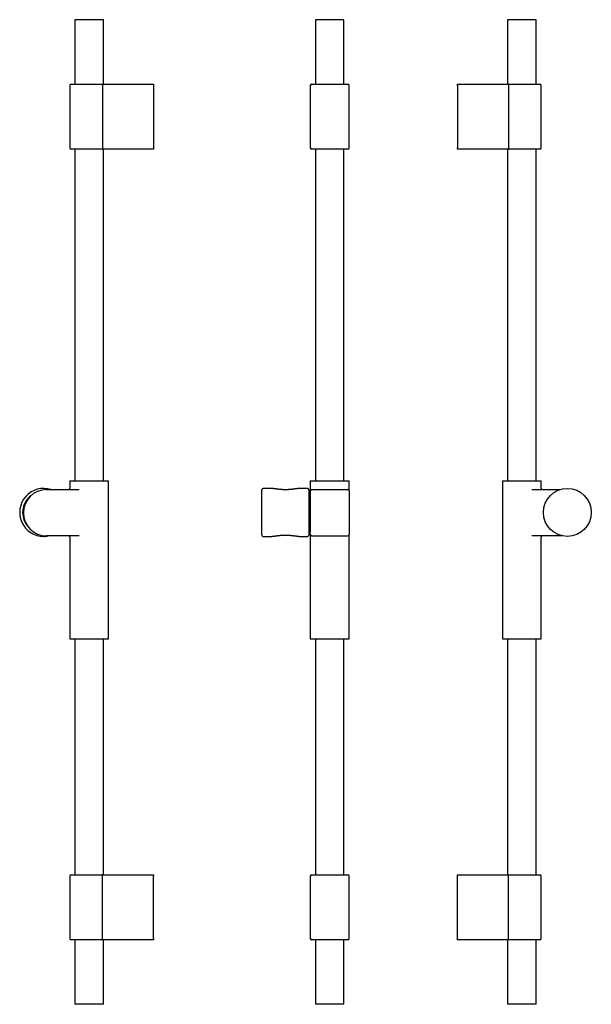
# Model space of a CAD drawing. Units: millimetres. Extents: x 8 to 468, y 12 to 1516.
# Drawn here: x 27 to 468, y 756 to 1516 of the extents above; entities that cross this region are included whole.
import ezdxf

# ---------------------------------------------------------------- set-up
doc = ezdxf.new("R2010")
doc.units = ezdxf.units.MM

msp = doc.modelspace()

# ---------------------------------------------------------------- linework, layer by layer
at = {"color": 7, "linetype": 'Continuous', "lineweight": 30}
for p, q in [((69.5, 1516), (69.5, 1466.2)), ((91.4, 1516), (69.5, 1516)), ((91.4, 1466.2), (91.4, 1516)), ((255.25, 1516), (255.25, 1466.2)), ((277.15, 1516), (255.25, 1516)), ((277.15, 1466.2), (277.15, 1516)), ((403.6, 1516), (403.6, 1466.2)), ((425.5, 1516), (403.6, 1516)), ((425.5, 1466.2), (425.5, 1516)), ((65.45, 1465.2), (65.45, 1417)), ((66.45, 1466.2), (90.32, 1466.2)), ((90.32, 1466.2), (130.2, 1466.2)), ((90.72, 1465.2), (90.72, 1417)), ((130.2, 1466.2), (130.2, 1465.2)), ((130.2, 1465.2), (130.2, 1417)), ((251.2, 1465.2), (251.2, 1417)), ((252.2, 1466.2), (280.2, 1466.2)), ((281.2, 1417), (281.2, 1465.2)), ((364.8, 1465.2), (364.8, 1466.2)), ((364.8, 1466.2), (404.68, 1466.2)), ((364.8, 1465.2), (364.8, 1417)), ((404.28, 1465.2), (404.28, 1417)), ((404.68, 1466.2), (428.55, 1466.2)), ((429.55, 1417), (429.55, 1465.2)), ((90.32, 1416), (66.45, 1416)), ((69.5, 1416), (69.5, 1160)), ((130.2, 1416), (90.32, 1416)), ((91.4, 1160), (91.4, 1416)), ((130.2, 1417), (130.2, 1416)), ((280.2, 1416), (252.2, 1416)), ((255.25, 1416), (255.25, 1160)), ((277.15, 1160), (277.15, 1416)), ((364.8, 1416), (364.8, 1417)), ((404.68, 1416), (364.8, 1416)), ((403.6, 1416), (403.6, 1160)), ((428.55, 1416), (404.68, 1416)), ((425.5, 1160), (425.5, 1416)), ((65.45, 1160), (65.45, 1154.32)), ((65.45, 1160), (95.45, 1160)), ((95.45, 1038), (95.45, 1160)), ((251.2, 1160), (251.2, 1152.32)), ((251.2, 1160), (266.2, 1160)), ((266.2, 1160), (281.2, 1160)), ((281.2, 1152.32), (281.2, 1160)), ((399.55, 1160), (399.55, 1038)), ((399.55, 1160), (429.55, 1160)), ((429.55, 1154.32), (429.55, 1160)), ((47.6, 1153.32), (72.7, 1153.32)), ((213.8, 1118.19), (213.8, 1153.19)), ((220.67, 1154.19), (214.8, 1154.19)), ((220.69, 1154.18), (220.67, 1154.18)), ((249.2, 1154.19), (243.49, 1154.19)), ((243.49, 1154.19), (243.49, 1154.19)), ((250.2, 1153.19), (250.2, 1118.19)), ((251.2, 1151.92), (250.2, 1151.92)), ((251.2, 1151.82), (251.2, 1152.32)), ((251.2, 1151.82), (251.2, 1120.34)), ((252.2, 1153.32), (280.2, 1153.32)), ((281.2, 1152.32), (281.2, 1118.54)), ((422.3, 1153.32), (444.1, 1153.32)), ((72.7, 1117.54), (47.6, 1117.54)), ((250.2, 1119.45), (251.2, 1119.45)), ((251.2, 1118.54), (251.2, 1120.34)), ((251.2, 1118.54), (251.2, 1038)), ((252.2, 1117.54), (280.2, 1117.54)), ((281.2, 1038), (281.2, 1118.54)), ((446.08, 1117.54), (422.3, 1117.54)), ((65.45, 1116.54), (65.45, 1038)), ((214.8, 1117.19), (220.67, 1117.19)), ((220.67, 1117.19), (220.69, 1117.19)), ((243.49, 1117.19), (249.2, 1117.19)), ((429.55, 1038), (429.55, 1116.54)), ((65.45, 1038), (95.45, 1038)), ((69.5, 1038), (69.5, 856)), ((91.4, 856), (91.4, 1038)), ((251.2, 1038), (266.2, 1038)), ((255.25, 1038), (255.25, 856)), ((266.2, 1038), (281.2, 1038)), ((277.15, 856), (277.15, 1038)), ((399.55, 1038), (429.55, 1038)), ((403.6, 1038), (403.6, 856)), ((425.5, 856), (425.5, 1038)), ((65.45, 855), (65.45, 806.8)), ((66.45, 856), (90.32, 856)), ((90.32, 856), (130.2, 856)), ((90.72, 806.8), (90.72, 855)), ((130.2, 856), (130.2, 855)), ((130.2, 806.8), (130.2, 855)), ((251.2, 855), (251.2, 806.8)), ((252.2, 856), (280.2, 856)), ((281.2, 806.8), (281.2, 855)), ((364.8, 855), (364.8, 856)), ((364.8, 856), (404.68, 856)), ((364.8, 806.8), (364.8, 855)), ((404.28, 806.8), (404.28, 855)), ((404.68, 856), (428.55, 856)), ((429.55, 806.8), (429.55, 855)), ((90.32, 805.8), (66.45, 805.8)), ((69.5, 805.8), (69.5, 756)), ((130.2, 805.8), (90.32, 805.8)), ((91.4, 756), (91.4, 805.8)), ((130.2, 806.8), (130.2, 805.8)), ((280.2, 805.8), (252.2, 805.8)), ((255.25, 805.8), (255.25, 756)), ((277.15, 756), (277.15, 805.8)), ((364.8, 805.8), (364.8, 806.8)), ((404.68, 805.8), (364.8, 805.8)), ((403.6, 805.8), (403.6, 756)), ((428.55, 805.8), (404.68, 805.8)), ((425.5, 756), (425.5, 805.8)), ((91.4, 756), (69.5, 756)), ((277.15, 756), (255.25, 756)), ((425.5, 756), (403.6, 756))]:
    msp.add_line(p, q, dxfattribs=at)
msp.add_circle((449.7, 1135.69), 18.5, dxfattribs=at)
for centre, radius, start, end in [((66.45, 1465.2), 1, 90, 180), ((252.2, 1465.2), 1, 90, 180), ((280.2, 1465.2), 1, 0, 90), ((428.55, 1465.2), 1, 0, 90), ((66.45, 1417), 1, 180, 270), ((252.2, 1417), 1, 180, 270), ((280.2, 1417), 1, 270, 0), ((428.55, 1417), 1, 270, 0), ((45.3, 1135.69), 18.5, 72.40715, 270), ((45.3, 1135.69), 16.23, 126.80808, 220.51109), ((47.6, 1135.43), 17.89, 90, 270), ((64.45, 1154.32), 1, 270, 0), ((214.8, 1153.19), 1, 90, 180), ((249.2, 1153.19), 1, 0, 90), ((252.2, 1152.32), 1, 90, 180), ((280.2, 1152.32), 1, 0, 90), ((430.55, 1154.32), 1, 180, 270), ((45.3, 1135.69), 18.5, 270, 281.25787), ((64.45, 1116.54), 1, 0, 90), ((214.8, 1118.19), 1, 180, 270), ((249.2, 1118.19), 1, 270, 0), ((252.2, 1118.54), 1, 180, 270), ((280.2, 1118.54), 1, 270, 0), ((430.55, 1116.54), 1, 90, 180), ((66.45, 855), 1, 90, 180), ((252.2, 855), 1, 90, 180), ((280.2, 855), 1, 0, 90), ((428.55, 855), 1, 0, 90), ((66.45, 806.8), 1, 180, 270), ((252.2, 806.8), 1, 180, 270), ((280.2, 806.8), 1, 270, 0), ((428.55, 806.8), 1, 270, 0)]:
    msp.add_arc(centre, radius, start, end, dxfattribs=at)
for points, knots in [([(90.32, 1466.2), (90.32, 1466.2), (90.34, 1466.2), (90.38, 1466.19), (90.44, 1466.16), (90.49, 1466.11), (90.53, 1466.06), (90.56, 1466), (90.6, 1465.92), (90.64, 1465.8), (90.68, 1465.66), (90.7, 1465.52), (90.72, 1465.36), (90.72, 1465.25), (90.72, 1465.2)], [0, 0, 0, 0, 0.0046165, 0.098054, 0.1931501, 0.2990963, 0.3532579, 0.4077733, 0.5070631, 0.6088326, 0.7052573, 0.8042846, 0.9007145, 1, 1, 1, 1]), ([(404.68, 1466.2), (404.68, 1466.2), (404.66, 1466.2), (404.62, 1466.19), (404.56, 1466.16), (404.51, 1466.11), (404.47, 1466.06), (404.44, 1466), (404.4, 1465.92), (404.36, 1465.8), (404.32, 1465.66), (404.3, 1465.52), (404.28, 1465.36), (404.28, 1465.25), (404.28, 1465.2)], [0, 0, 0, 0, 0.004617, 0.098054, 0.19315, 0.299096, 0.353258, 0.407773, 0.507063, 0.608833, 0.705257, 0.804285, 0.900714, 1, 1, 1, 1]), ([(90.72, 1417), (90.72, 1416.95), (90.72, 1416.84), (90.7, 1416.69), (90.68, 1416.54), (90.65, 1416.41), (90.6, 1416.29), (90.55, 1416.18), (90.5, 1416.1), (90.44, 1416.04), (90.38, 1416.01), (90.34, 1416), (90.32, 1416), (90.32, 1416)], [0, 0, 0, 0, 0.096427, 0.195733, 0.29214, 0.391202, 0.490471, 0.592279, 0.698208, 0.806833, 0.900272, 0.995383, 1, 1, 1, 1]), ([(404.28, 1417), (404.28, 1416.95), (404.28, 1416.84), (404.3, 1416.69), (404.32, 1416.54), (404.35, 1416.41), (404.4, 1416.29), (404.45, 1416.18), (404.5, 1416.1), (404.56, 1416.04), (404.62, 1416.01), (404.66, 1416), (404.68, 1416), (404.68, 1416)], [0, 0, 0, 0, 0.0964273, 0.1957327, 0.2921403, 0.3912021, 0.4904708, 0.5922795, 0.698208, 0.8068329, 0.9002722, 0.9953831, 1, 1, 1, 1]), ([(224.49, 1153.81), (224.45, 1153.82), (224.32, 1153.83), (224.1, 1153.86), (223.85, 1153.9), (223.6, 1153.93), (223.36, 1153.96), (223.12, 1153.99), (222.88, 1154.02), (222.64, 1154.05), (222.41, 1154.08), (222.18, 1154.1), (221.96, 1154.12), (221.74, 1154.14), (221.52, 1154.16), (221.3, 1154.17), (221.09, 1154.18), (220.89, 1154.18), (220.76, 1154.19), (220.69, 1154.19)], [0, 0, 0, 0, 0.030695, 0.090515, 0.150323, 0.210169, 0.270089, 0.33012, 0.390301, 0.450672, 0.511274, 0.57233, 0.6329, 0.693802, 0.754986, 0.816409, 0.878027, 0.939797, 1, 1, 1, 1]), ([(243.48, 1154.19), (243.43, 1154.19), (243.31, 1154.19), (243.13, 1154.18), (242.92, 1154.17), (242.71, 1154.16), (242.49, 1154.14), (242.27, 1154.13), (242.05, 1154.11), (241.82, 1154.08), (241.59, 1154.06), (241.35, 1154.03), (241.12, 1154), (240.87, 1153.97), (240.63, 1153.94), (240.38, 1153.91), (240.13, 1153.87), (239.87, 1153.84), (239.61, 1153.8), (239.35, 1153.77), (239.09, 1153.73), (238.83, 1153.69), (238.56, 1153.66), (238.29, 1153.62), (238.01, 1153.59), (237.74, 1153.55), (237.46, 1153.52), (237.18, 1153.48), (236.9, 1153.45), (236.62, 1153.42), (236.34, 1153.39), (236.06, 1153.36), (235.78, 1153.34), (235.5, 1153.31), (235.21, 1153.29), (234.93, 1153.27), (234.64, 1153.25), (234.35, 1153.23), (234.07, 1153.22), (233.78, 1153.2), (233.5, 1153.19), (233.21, 1153.18), (232.92, 1153.17), (232.63, 1153.17), (232.35, 1153.17), (232.06, 1153.16), (231.77, 1153.17), (231.49, 1153.17), (231.21, 1153.17), (230.92, 1153.18), (230.63, 1153.19), (230.35, 1153.2), (230.06, 1153.22), (229.78, 1153.23), (229.5, 1153.25), (229.21, 1153.27), (228.93, 1153.29), (228.64, 1153.32), (228.36, 1153.34), (228.08, 1153.37), (227.8, 1153.39), (227.52, 1153.42), (227.24, 1153.45), (226.96, 1153.49), (226.69, 1153.52), (226.41, 1153.55), (226.14, 1153.59), (225.87, 1153.62), (225.6, 1153.66), (225.33, 1153.69), (225.07, 1153.73), (224.81, 1153.77), (224.62, 1153.79), (224.52, 1153.81), (224.49, 1153.81)], [0, 0, 0, 0, 0.011266, 0.026075, 0.040724, 0.055809, 0.070713, 0.08561, 0.100498, 0.115375, 0.13024, 0.145089, 0.159919, 0.174726, 0.189504, 0.204247, 0.218948, 0.233599, 0.248192, 0.262719, 0.277171, 0.29156, 0.305926, 0.320295, 0.334662, 0.348999, 0.363284, 0.377495, 0.391612, 0.405614, 0.419535, 0.433442, 0.447277, 0.46105, 0.474771, 0.488449, 0.502094, 0.515717, 0.529327, 0.542753, 0.556179, 0.569661, 0.583169, 0.596674, 0.610139, 0.623538, 0.636843, 0.650053, 0.663392, 0.676795, 0.690205, 0.703633, 0.717089, 0.730582, 0.744124, 0.757724, 0.771386, 0.784977, 0.798713, 0.812541, 0.826442, 0.840396, 0.854382, 0.868379, 0.882364, 0.896408, 0.910668, 0.924965, 0.939301, 0.953683, 0.968114, 0.982599, 0.996374, 1, 1, 1, 1]), ([(220.75, 1117.19), (220.8, 1117.19), (220.91, 1117.19), (221.09, 1117.19), (221.3, 1117.2), (221.51, 1117.22), (221.73, 1117.23), (221.95, 1117.25), (222.17, 1117.27), (222.4, 1117.29), (222.63, 1117.32), (222.87, 1117.35), (223.11, 1117.38), (223.35, 1117.41), (223.6, 1117.44), (223.85, 1117.47), (224.1, 1117.51), (224.36, 1117.54), (224.62, 1117.58), (224.88, 1117.62), (225.14, 1117.65), (225.41, 1117.69), (225.68, 1117.72), (225.95, 1117.76), (226.22, 1117.79), (226.49, 1117.83), (226.77, 1117.86), (227.05, 1117.9), (227.33, 1117.93), (227.61, 1117.96), (227.89, 1117.99), (228.18, 1118.01), (228.46, 1118.04), (228.74, 1118.06), (229.03, 1118.09), (229.31, 1118.11), (229.6, 1118.13), (229.88, 1118.14), (230.17, 1118.16), (230.45, 1118.17), (230.74, 1118.18), (231.03, 1118.19), (231.32, 1118.2), (231.6, 1118.2), (231.89, 1118.21), (232.18, 1118.21), (232.46, 1118.21), (232.75, 1118.2), (233.03, 1118.2), (233.32, 1118.19), (233.61, 1118.18), (233.89, 1118.16), (234.17, 1118.15), (234.46, 1118.13), (234.74, 1118.12), (235.03, 1118.1), (235.31, 1118.07), (235.59, 1118.05), (235.87, 1118.03), (236.16, 1118), (236.44, 1117.97), (236.72, 1117.94), (237, 1117.91), (237.27, 1117.88), (237.55, 1117.84), (237.82, 1117.81), (238.1, 1117.78), (238.37, 1117.74), (238.63, 1117.7), (238.9, 1117.67), (239.17, 1117.63), (239.43, 1117.6), (239.69, 1117.56), (239.94, 1117.53), (240.2, 1117.49), (240.45, 1117.46), (240.7, 1117.42), (240.94, 1117.39), (241.18, 1117.36), (241.42, 1117.33), (241.65, 1117.31), (241.88, 1117.28), (242.11, 1117.26), (242.33, 1117.24), (242.55, 1117.22), (242.77, 1117.21), (242.98, 1117.2), (243.19, 1117.19), (243.36, 1117.19), (243.46, 1117.19), (243.5, 1117.19)], [0, 0, 0, 0, 0.008186, 0.020195, 0.032108, 0.044117, 0.056099, 0.068061, 0.080011, 0.091954, 0.103899, 0.115852, 0.12782, 0.139636, 0.151473, 0.163319, 0.175159, 0.186976, 0.198753, 0.210474, 0.222122, 0.233728, 0.245368, 0.256948, 0.268476, 0.279958, 0.291403, 0.302818, 0.31421, 0.325567, 0.33681, 0.34798, 0.359106, 0.370191, 0.381237, 0.392248, 0.403227, 0.414178, 0.425125, 0.435979, 0.44684, 0.457699, 0.468551, 0.47939, 0.490209, 0.501005, 0.511773, 0.522503, 0.533285, 0.544068, 0.554859, 0.565666, 0.576497, 0.587363, 0.59827, 0.609228, 0.620189, 0.631201, 0.642307, 0.653487, 0.664722, 0.675991, 0.687274, 0.698546, 0.709791, 0.721187, 0.732666, 0.74417, 0.755707, 0.767282, 0.778903, 0.790575, 0.802306, 0.814108, 0.825849, 0.83766, 0.849523, 0.861423, 0.873346, 0.885278, 0.897205, 0.909129, 0.921066, 0.933033, 0.945058, 0.957133, 0.969251, 0.981404, 0.993583, 1, 1, 1, 1]), ([(90.72, 855), (90.72, 855.05), (90.72, 855.16), (90.7, 855.31), (90.68, 855.46), (90.65, 855.59), (90.6, 855.71), (90.55, 855.82), (90.5, 855.9), (90.44, 855.96), (90.38, 855.99), (90.34, 856), (90.32, 856), (90.32, 856)], [0, 0, 0, 0, 0.0964273, 0.1957327, 0.2921403, 0.3912021, 0.4904708, 0.5922795, 0.698208, 0.8068329, 0.9002722, 0.9953831, 1, 1, 1, 1]), ([(404.28, 855), (404.28, 855.05), (404.28, 855.16), (404.3, 855.31), (404.32, 855.46), (404.35, 855.59), (404.4, 855.71), (404.45, 855.82), (404.5, 855.9), (404.56, 855.96), (404.62, 855.99), (404.66, 856), (404.68, 856), (404.68, 856)], [0, 0, 0, 0, 0.096427, 0.195733, 0.29214, 0.391202, 0.490471, 0.592279, 0.698208, 0.806833, 0.900272, 0.995383, 1, 1, 1, 1]), ([(90.32, 805.8), (90.32, 805.8), (90.34, 805.8), (90.38, 805.81), (90.44, 805.84), (90.49, 805.89), (90.53, 805.94), (90.56, 806), (90.6, 806.08), (90.64, 806.2), (90.68, 806.34), (90.7, 806.48), (90.72, 806.64), (90.72, 806.75), (90.72, 806.8)], [0, 0, 0, 0, 0.004617, 0.098054, 0.19315, 0.299096, 0.353258, 0.407773, 0.507063, 0.608833, 0.705257, 0.804285, 0.900714, 1, 1, 1, 1]), ([(404.68, 805.8), (404.68, 805.8), (404.66, 805.8), (404.62, 805.81), (404.56, 805.84), (404.51, 805.89), (404.47, 805.94), (404.44, 806), (404.4, 806.08), (404.36, 806.2), (404.32, 806.34), (404.3, 806.48), (404.28, 806.64), (404.28, 806.75), (404.28, 806.8)], [0, 0, 0, 0, 0.0046165, 0.098054, 0.1931501, 0.2990963, 0.3532579, 0.4077733, 0.5070631, 0.6088326, 0.7052573, 0.8042846, 0.9007145, 1, 1, 1, 1])]:
    msp.add_open_spline(points, degree=3, knots=knots, dxfattribs=at)

doc.saveas('drawing.dxf')
